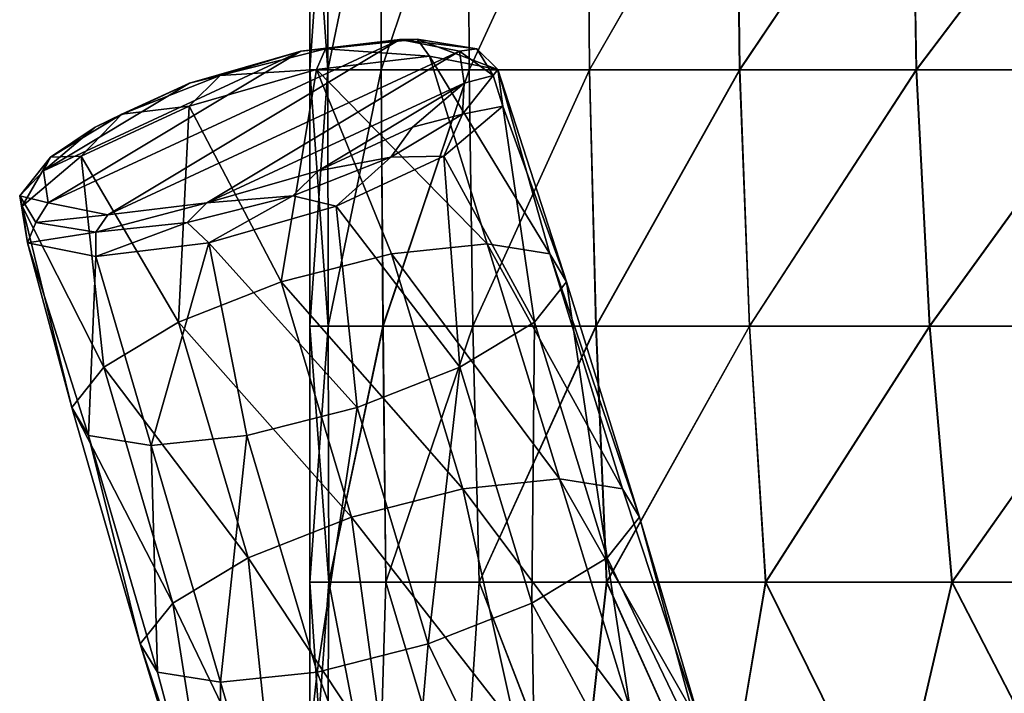
# Model space of a CAD drawing. Units: millimetres. Extents: x -30 to 78, y -30 to 267.
# Drawn here: x -30 to -15, y 51 to 61 of the extents above; entities that cross this region are included whole.
import ezdxf

# ---------------------------------------------------------------- set-up
doc = ezdxf.new("R2010")
doc.units = ezdxf.units.MM
doc.header["$LTSCALE"] = 65.185185
for name, color, linetype in [('14', 7, 'CONTINUOUS'), ('15', 7, 'CONTINUOUS'), ('37', 7, 'CONTINUOUS'), ('38', 7, 'CONTINUOUS'), ('39', 7, 'CONTINUOUS'), ('40', 7, 'CONTINUOUS'), ('41', 7, 'CONTINUOUS')]:
    doc.layers.add(name, color=color, linetype=linetype)

msp = doc.modelspace()

# ---------------------------------------------------------------- linework, layer by layer
at = {"layer": '14', "linetype": 'Continuous'}
for points in [[(-25.219, 60.48, -3.774), (-25.5, 60.48), (-25.221, 64.484, -3.76), (-25.219, 60.48, -3.774)], [(-25.221, 64.484, -3.76), (-25.5, 60.48), (-25.5, 64.484), (-25.221, 64.484, -3.76)], [(-24.391, 64.484, -7.438), (-25.219, 60.48, -3.774), (-25.221, 64.484, -3.76), (-24.391, 64.484, -7.438)], [(-24.383, 60.48, -7.465), (-25.219, 60.48, -3.774), (-24.391, 64.484, -7.438), (-24.383, 60.48, -7.465)], [(-23.028, 64.484, -10.954), (-24.383, 60.48, -7.465), (-24.391, 64.484, -7.438), (-23.028, 64.484, -10.954)], [(-23.01, 60.48, -10.991), (-24.383, 60.48, -7.465), (-23.028, 64.484, -10.954), (-23.01, 60.48, -10.991)], [(-21.161, 64.484, -14.229), (-23.01, 60.48, -10.991), (-23.028, 64.484, -10.954), (-21.161, 64.484, -14.229)], [(-21.129, 60.48, -14.276), (-23.01, 60.48, -10.991), (-21.161, 64.484, -14.229), (-21.129, 60.48, -14.276)], [(-18.831, 64.484, -17.194), (-21.129, 60.48, -14.276), (-21.161, 64.484, -14.229), (-18.831, 64.484, -17.194)], [(-18.784, 60.48, -17.246), (-21.129, 60.48, -14.276), (-18.831, 64.484, -17.194), (-18.784, 60.48, -17.246)], [(-16.09, 64.484, -19.783), (-18.784, 60.48, -17.246), (-18.831, 64.484, -17.194), (-16.09, 64.484, -19.783)], [(-16.025, 60.48, -19.836), (-18.784, 60.48, -17.246), (-16.09, 64.484, -19.783), (-16.025, 60.48, -19.836)], [(-12.997, 64.484, -21.939), (-16.025, 60.48, -19.836), (-16.09, 64.484, -19.783), (-12.997, 64.484, -21.939)], [(-12.912, 60.48, -21.989), (-16.025, 60.48, -19.836), (-12.997, 64.484, -21.939), (-12.912, 60.48, -21.989)], [(-25.212, 56.476, -3.818), (-25.5, 56.476), (-25.219, 60.48, -3.774), (-25.212, 56.476, -3.818)], [(-25.219, 60.48, -3.774), (-25.5, 56.476), (-25.5, 60.48), (-25.219, 60.48, -3.774)], [(-24.383, 60.48, -7.465), (-25.212, 56.476, -3.818), (-25.219, 60.48, -3.774), (-24.383, 60.48, -7.465)], [(-24.356, 56.476, -7.551), (-25.212, 56.476, -3.818), (-24.383, 60.48, -7.465), (-24.356, 56.476, -7.551)], [(-23.01, 60.48, -10.991), (-24.356, 56.476, -7.551), (-24.383, 60.48, -7.465), (-23.01, 60.48, -10.991)], [(-22.951, 56.476, -11.113), (-24.356, 56.476, -7.551), (-23.01, 60.48, -10.991), (-22.951, 56.476, -11.113)], [(-21.129, 60.48, -14.276), (-22.951, 56.476, -11.113), (-23.01, 60.48, -10.991), (-21.129, 60.48, -14.276)], [(-21.028, 56.476, -14.424), (-22.951, 56.476, -11.113), (-21.129, 60.48, -14.276), (-21.028, 56.476, -14.424)], [(-18.784, 60.48, -17.246), (-21.028, 56.476, -14.424), (-21.129, 60.48, -14.276), (-18.784, 60.48, -17.246)], [(-18.632, 56.476, -17.41), (-21.028, 56.476, -14.424), (-18.784, 60.48, -17.246), (-18.632, 56.476, -17.41)], [(-16.025, 60.48, -19.836), (-18.632, 56.476, -17.41), (-18.784, 60.48, -17.246), (-16.025, 60.48, -19.836)], [(-15.814, 56.476, -20.004), (-18.632, 56.476, -17.41), (-16.025, 60.48, -19.836), (-15.814, 56.476, -20.004)], [(-12.912, 60.48, -21.989), (-15.814, 56.476, -20.004), (-16.025, 60.48, -19.836), (-12.912, 60.48, -21.989)], [(-12.641, 56.476, -22.146), (-15.814, 56.476, -20.004), (-12.912, 60.48, -21.989), (-12.641, 56.476, -22.146)], [(-25.201, 52.472, -3.891), (-25.5, 52.472), (-25.212, 56.476, -3.818), (-25.201, 52.472, -3.891)], [(-25.212, 56.476, -3.818), (-25.5, 52.472), (-25.5, 56.476), (-25.212, 56.476, -3.818)], [(-24.356, 56.476, -7.551), (-25.201, 52.472, -3.891), (-25.212, 56.476, -3.818), (-24.356, 56.476, -7.551)], [(-24.312, 52.472, -7.692), (-25.201, 52.472, -3.891), (-24.356, 56.476, -7.551), (-24.312, 52.472, -7.692)], [(-22.951, 56.476, -11.113), (-24.312, 52.472, -7.692), (-24.356, 56.476, -7.551), (-22.951, 56.476, -11.113)], [(-22.854, 52.472, -11.312), (-24.312, 52.472, -7.692), (-22.951, 56.476, -11.113), (-22.854, 52.472, -11.312)], [(-21.028, 56.476, -14.424), (-22.854, 52.472, -11.312), (-22.951, 56.476, -11.113), (-21.028, 56.476, -14.424)], [(-20.86, 52.472, -14.667), (-22.854, 52.472, -11.312), (-21.028, 56.476, -14.424), (-20.86, 52.472, -14.667)], [(-18.632, 56.476, -17.41), (-20.86, 52.472, -14.667), (-21.028, 56.476, -14.424), (-18.632, 56.476, -17.41)], [(-18.378, 52.472, -17.678), (-20.86, 52.472, -14.667), (-18.632, 56.476, -17.41), (-18.378, 52.472, -17.678)], [(-15.814, 56.476, -20.004), (-18.378, 52.472, -17.678), (-18.632, 56.476, -17.41), (-15.814, 56.476, -20.004)], [(-15.465, 52.472, -20.276), (-18.378, 52.472, -17.678), (-15.814, 56.476, -20.004), (-15.465, 52.472, -20.276)], [(-12.641, 56.476, -22.146), (-15.465, 52.472, -20.276), (-15.814, 56.476, -20.004), (-12.641, 56.476, -22.146)], [(-12.189, 52.472, -22.398), (-15.465, 52.472, -20.276), (-12.641, 56.476, -22.146), (-12.189, 52.472, -22.398)], [(-25.231, 48.468, -3.694), (-25.5, 48.468), (-25.201, 52.472, -3.891), (-25.231, 48.468, -3.694)], [(-25.201, 52.472, -3.891), (-25.5, 48.468), (-25.5, 52.472), (-25.201, 52.472, -3.891)], [(-24.43, 48.468, -7.31), (-25.231, 48.468, -3.694), (-25.201, 52.472, -3.891), (-24.43, 48.468, -7.31)], [(-24.312, 52.472, -7.692), (-24.43, 48.468, -7.31), (-25.201, 52.472, -3.891), (-24.312, 52.472, -7.692)], [(-23.113, 48.468, -10.771), (-24.43, 48.468, -7.31), (-24.312, 52.472, -7.692), (-23.113, 48.468, -10.771)], [(-22.854, 52.472, -11.312), (-23.113, 48.468, -10.771), (-24.312, 52.472, -7.692), (-22.854, 52.472, -11.312)], [(-21.309, 48.468, -14.006), (-23.113, 48.468, -10.771), (-22.854, 52.472, -11.312), (-21.309, 48.468, -14.006)], [(-20.86, 52.472, -14.667), (-21.309, 48.468, -14.006), (-22.854, 52.472, -11.312), (-20.86, 52.472, -14.667)], [(-19.056, 48.468, -16.945), (-21.309, 48.468, -14.006), (-20.86, 52.472, -14.667), (-19.056, 48.468, -16.945)], [(-18.378, 52.472, -17.678), (-19.056, 48.468, -16.945), (-20.86, 52.472, -14.667), (-18.378, 52.472, -17.678)], [(-16.4, 48.468, -19.526), (-19.056, 48.468, -16.945), (-18.378, 52.472, -17.678), (-16.4, 48.468, -19.526)], [(-15.465, 52.472, -20.276), (-16.4, 48.468, -19.526), (-18.378, 52.472, -17.678), (-15.465, 52.472, -20.276)], [(-13.399, 48.468, -21.696), (-16.4, 48.468, -19.526), (-15.465, 52.472, -20.276), (-13.399, 48.468, -21.696)], [(-12.189, 52.472, -22.398), (-13.399, 48.468, -21.696), (-15.465, 52.472, -20.276), (-12.189, 52.472, -22.398)]]:
    msp.add_3dface(points, dxfattribs=at)
at = {"layer": '15', "linetype": 'Continuous'}
for points in [[(-25.5, 64.484), (-25.5, 60.48), (-25.219, 60.48, 3.773), (-25.5, 64.484)], [(-25.221, 64.484, 3.76), (-25.5, 64.484), (-25.219, 60.48, 3.773), (-25.221, 64.484, 3.76)], [(-24.391, 64.484, 7.437), (-25.221, 64.484, 3.76), (-25.219, 60.48, 3.773), (-24.391, 64.484, 7.437)], [(-24.383, 60.48, 7.464), (-24.391, 64.484, 7.437), (-25.219, 60.48, 3.773), (-24.383, 60.48, 7.464)], [(-23.028, 64.484, 10.952), (-24.391, 64.484, 7.437), (-24.383, 60.48, 7.464), (-23.028, 64.484, 10.952)], [(-23.01, 60.48, 10.99), (-23.028, 64.484, 10.952), (-24.383, 60.48, 7.464), (-23.01, 60.48, 10.99)], [(-21.162, 64.484, 14.228), (-23.028, 64.484, 10.952), (-23.01, 60.48, 10.99), (-21.162, 64.484, 14.228)], [(-21.131, 60.48, 14.274), (-21.162, 64.484, 14.228), (-23.01, 60.48, 10.99), (-21.131, 60.48, 14.274)], [(-18.833, 64.484, 17.192), (-21.162, 64.484, 14.228), (-21.131, 60.48, 14.274), (-18.833, 64.484, 17.192)], [(-18.786, 60.48, 17.243), (-18.833, 64.484, 17.192), (-21.131, 60.48, 14.274), (-18.786, 60.48, 17.243)], [(-16.092, 64.484, 19.781), (-18.833, 64.484, 17.192), (-18.786, 60.48, 17.243), (-16.092, 64.484, 19.781)], [(-16.028, 60.48, 19.833), (-16.092, 64.484, 19.781), (-18.786, 60.48, 17.243), (-16.028, 60.48, 19.833)], [(-13, 64.484, 21.937), (-16.092, 64.484, 19.781), (-16.028, 60.48, 19.833), (-13, 64.484, 21.937)], [(-12.917, 60.48, 21.987), (-13, 64.484, 21.937), (-16.028, 60.48, 19.833), (-12.917, 60.48, 21.987)], [(-25.5, 60.48), (-25.5, 56.476), (-25.213, 56.476, 3.818), (-25.5, 60.48)], [(-25.219, 60.48, 3.773), (-25.5, 60.48), (-25.213, 56.476, 3.818), (-25.219, 60.48, 3.773)], [(-24.383, 60.48, 7.464), (-25.219, 60.48, 3.773), (-25.213, 56.476, 3.818), (-24.383, 60.48, 7.464)], [(-24.357, 56.476, 7.549), (-24.383, 60.48, 7.464), (-25.213, 56.476, 3.818), (-24.357, 56.476, 7.549)], [(-23.01, 60.48, 10.99), (-24.383, 60.48, 7.464), (-24.357, 56.476, 7.549), (-23.01, 60.48, 10.99)], [(-22.952, 56.476, 11.11), (-23.01, 60.48, 10.99), (-24.357, 56.476, 7.549), (-22.952, 56.476, 11.11)], [(-21.131, 60.48, 14.274), (-23.01, 60.48, 10.99), (-22.952, 56.476, 11.11), (-21.131, 60.48, 14.274)], [(-21.03, 56.476, 14.421), (-21.131, 60.48, 14.274), (-22.952, 56.476, 11.11), (-21.03, 56.476, 14.421)], [(-18.786, 60.48, 17.243), (-21.131, 60.48, 14.274), (-21.03, 56.476, 14.421), (-18.786, 60.48, 17.243)], [(-18.634, 56.476, 17.407), (-18.786, 60.48, 17.243), (-21.03, 56.476, 14.421), (-18.634, 56.476, 17.407)], [(-16.028, 60.48, 19.833), (-18.786, 60.48, 17.243), (-18.634, 56.476, 17.407), (-16.028, 60.48, 19.833)], [(-15.818, 56.476, 20.001), (-16.028, 60.48, 19.833), (-18.634, 56.476, 17.407), (-15.818, 56.476, 20.001)], [(-12.917, 60.48, 21.987), (-16.028, 60.48, 19.833), (-15.818, 56.476, 20.001), (-12.917, 60.48, 21.987)], [(-12.646, 56.476, 22.143), (-12.917, 60.48, 21.987), (-15.818, 56.476, 20.001), (-12.646, 56.476, 22.143)], [(-25.5, 56.476), (-25.5, 52.472), (-25.202, 52.472, 3.89), (-25.5, 56.476)], [(-25.213, 56.476, 3.818), (-25.5, 56.476), (-25.202, 52.472, 3.89), (-25.213, 56.476, 3.818)], [(-24.357, 56.476, 7.549), (-25.213, 56.476, 3.818), (-25.202, 52.472, 3.89), (-24.357, 56.476, 7.549)], [(-24.313, 52.472, 7.689), (-24.357, 56.476, 7.549), (-25.202, 52.472, 3.89), (-24.313, 52.472, 7.689)], [(-22.952, 56.476, 11.11), (-24.357, 56.476, 7.549), (-24.313, 52.472, 7.689), (-22.952, 56.476, 11.11)], [(-22.856, 52.472, 11.308), (-22.952, 56.476, 11.11), (-24.313, 52.472, 7.689), (-22.856, 52.472, 11.308)], [(-21.03, 56.476, 14.421), (-22.952, 56.476, 11.11), (-22.856, 52.472, 11.308), (-21.03, 56.476, 14.421)], [(-20.863, 52.472, 14.662), (-21.03, 56.476, 14.421), (-22.856, 52.472, 11.308), (-20.863, 52.472, 14.662)], [(-18.634, 56.476, 17.407), (-21.03, 56.476, 14.421), (-20.863, 52.472, 14.662), (-18.634, 56.476, 17.407)], [(-18.382, 52.472, 17.673), (-18.634, 56.476, 17.407), (-20.863, 52.472, 14.662), (-18.382, 52.472, 17.673)], [(-15.818, 56.476, 20.001), (-18.634, 56.476, 17.407), (-18.382, 52.472, 17.673), (-15.818, 56.476, 20.001)], [(-15.471, 52.472, 20.271), (-15.818, 56.476, 20.001), (-18.382, 52.472, 17.673), (-15.471, 52.472, 20.271)], [(-12.646, 56.476, 22.143), (-15.818, 56.476, 20.001), (-15.471, 52.472, 20.271), (-12.646, 56.476, 22.143)], [(-12.198, 52.472, 22.393), (-12.646, 56.476, 22.143), (-15.471, 52.472, 20.271), (-12.198, 52.472, 22.393)], [(-25.5, 52.472), (-25.5, 48.468), (-25.231, 48.468, 3.693), (-25.5, 52.472)], [(-25.202, 52.472, 3.89), (-25.5, 52.472), (-25.231, 48.468, 3.693), (-25.202, 52.472, 3.89)], [(-24.43, 48.468, 7.308), (-25.202, 52.472, 3.89), (-25.231, 48.468, 3.693), (-24.43, 48.468, 7.308)], [(-24.313, 52.472, 7.689), (-25.202, 52.472, 3.89), (-24.43, 48.468, 7.308), (-24.313, 52.472, 7.689)], [(-23.115, 48.468, 10.769), (-24.313, 52.472, 7.689), (-24.43, 48.468, 7.308), (-23.115, 48.468, 10.769)], [(-22.856, 52.472, 11.308), (-24.313, 52.472, 7.689), (-23.115, 48.468, 10.769), (-22.856, 52.472, 11.308)], [(-21.311, 48.468, 14.003), (-22.856, 52.472, 11.308), (-23.115, 48.468, 10.769), (-21.311, 48.468, 14.003)], [(-20.863, 52.472, 14.662), (-22.856, 52.472, 11.308), (-21.311, 48.468, 14.003), (-20.863, 52.472, 14.662)], [(-19.059, 48.468, 16.941), (-20.863, 52.472, 14.662), (-21.311, 48.468, 14.003), (-19.059, 48.468, 16.941)], [(-18.382, 52.472, 17.673), (-20.863, 52.472, 14.662), (-19.059, 48.468, 16.941), (-18.382, 52.472, 17.673)], [(-16.405, 48.468, 19.523), (-18.382, 52.472, 17.673), (-19.059, 48.468, 16.941), (-16.405, 48.468, 19.523)], [(-15.471, 52.472, 20.271), (-18.382, 52.472, 17.673), (-16.405, 48.468, 19.523), (-15.471, 52.472, 20.271)], [(-13.404, 48.468, 21.693), (-15.471, 52.472, 20.271), (-16.405, 48.468, 19.523), (-13.404, 48.468, 21.693)], [(-12.198, 52.472, 22.393), (-15.471, 52.472, 20.271), (-13.404, 48.468, 21.693), (-12.198, 52.472, 22.393)]]:
    msp.add_3dface(points, dxfattribs=at)
at = {"layer": '37', "linetype": 'Continuous'}
for points in [[(-25.638, 60.771, -23.16), (-24.093, 60.955, -24.093), (-29.589, 58.4, -27.11), (-25.638, 60.771, -23.16)], [(-29.589, 58.4, -27.11), (-24.093, 60.955, -24.093), (-28.655, 58.216, -28.655), (-29.589, 58.4, -27.11)], [(-28.655, 58.216, -28.655), (-24.093, 60.955, -24.093), (-23.16, 60.771, -25.638), (-28.655, 58.216, -28.655)], [(-27.381, 60.27, -23.088), (-25.638, 60.771, -23.16), (-29.661, 58.901, -25.368), (-27.381, 60.27, -23.088)], [(-29.661, 58.901, -25.368), (-25.638, 60.771, -23.16), (-29.589, 58.4, -27.11), (-29.661, 58.901, -25.368)], [(-27.11, 58.4, -29.589), (-28.655, 58.216, -28.655), (-23.16, 60.771, -25.638), (-27.11, 58.4, -29.589)], [(-23.088, 60.27, -27.381), (-27.11, 58.4, -29.589), (-23.16, 60.771, -25.638), (-23.088, 60.27, -27.381)], [(-28.852, 59.585, -23.896), (-27.381, 60.27, -23.088), (-29.661, 58.901, -25.368), (-28.852, 59.585, -23.896)], [(-25.368, 58.901, -29.661), (-27.11, 58.4, -29.589), (-23.088, 60.27, -27.381), (-25.368, 58.901, -29.661)], [(-23.896, 59.585, -28.852), (-25.368, 58.901, -29.661), (-23.088, 60.27, -27.381), (-23.896, 59.585, -28.852)]]:
    msp.add_3dface(points, dxfattribs=at)
at = {"layer": '38', "linetype": 'Continuous'}
for points in [[(-23.631, 60.694, -23.631), (-25.396, 60.484, -22.565), (-22.729, 57.761, -22.729), (-23.631, 60.694, -23.631)], [(-25.396, 60.484, -22.565), (-27.386, 59.911, -22.482), (-25.947, 57.168, -21.488), (-25.396, 60.484, -22.565)], [(-24.226, 57.605, -21.752), (-25.396, 60.484, -22.565), (-25.947, 57.168, -21.488), (-24.226, 57.605, -21.752)], [(-22.729, 57.761, -22.729), (-25.396, 60.484, -22.565), (-24.226, 57.605, -21.752), (-22.729, 57.761, -22.729)], [(-27.386, 59.911, -22.482), (-29.069, 59.129, -23.406), (-27.55, 56.536, -21.99), (-27.386, 59.911, -22.482)], [(-25.947, 57.168, -21.488), (-27.386, 59.911, -22.482), (-27.55, 56.536, -21.99), (-25.947, 57.168, -21.488)], [(-29.069, 59.129, -23.406), (-29.993, 58.347, -25.089), (-28.718, 55.835, -23.158), (-29.069, 59.129, -23.406)], [(-27.55, 56.536, -21.99), (-29.069, 59.129, -23.406), (-28.718, 55.835, -23.158), (-27.55, 56.536, -21.99)], [(-29.993, 58.347, -25.089), (-29.91, 57.774, -27.079), (-29.219, 55.203, -24.761), (-29.993, 58.347, -25.089)], [(-28.718, 55.835, -23.158), (-29.993, 58.347, -25.089), (-29.219, 55.203, -24.761), (-28.718, 55.835, -23.158)], [(-29.91, 57.774, -27.079), (-28.844, 57.565, -28.844), (-28.956, 54.766, -26.481), (-29.91, 57.774, -27.079)], [(-29.219, 55.203, -24.761), (-29.91, 57.774, -27.079), (-28.956, 54.766, -26.481), (-29.219, 55.203, -24.761)], [(-22.729, 57.761, -22.729), (-24.226, 57.605, -21.752), (-21.6, 54.089, -21.6), (-22.729, 57.761, -22.729)], [(-28.956, 54.766, -26.481), (-28.844, 57.565, -28.844), (-27.978, 54.61, -27.978), (-28.956, 54.766, -26.481)], [(-24.226, 57.605, -21.752), (-25.947, 57.168, -21.488), (-23.11, 53.932, -20.615), (-24.226, 57.605, -21.752)], [(-24.226, 57.605, -21.752), (-23.11, 53.932, -20.615), (-21.6, 54.089, -21.6), (-24.226, 57.605, -21.752)], [(-25.947, 57.168, -21.488), (-27.55, 56.536, -21.99), (-24.846, 53.491, -20.349), (-25.947, 57.168, -21.488)], [(-25.947, 57.168, -21.488), (-24.846, 53.491, -20.349), (-23.11, 53.932, -20.615), (-25.947, 57.168, -21.488)], [(-27.55, 56.536, -21.99), (-28.718, 55.835, -23.158), (-26.462, 52.853, -20.855), (-27.55, 56.536, -21.99)], [(-27.55, 56.536, -21.99), (-26.462, 52.853, -20.855), (-24.846, 53.491, -20.349), (-27.55, 56.536, -21.99)], [(-28.718, 55.835, -23.158), (-29.219, 55.203, -24.761), (-27.641, 52.146, -22.033), (-28.718, 55.835, -23.158)], [(-28.718, 55.835, -23.158), (-27.641, 52.146, -22.033), (-26.462, 52.853, -20.855), (-28.718, 55.835, -23.158)], [(-29.219, 55.203, -24.761), (-28.956, 54.766, -26.481), (-28.147, 51.509, -23.65), (-29.219, 55.203, -24.761)], [(-29.219, 55.203, -24.761), (-28.147, 51.509, -23.65), (-27.641, 52.146, -22.033), (-29.219, 55.203, -24.761)], [(-28.956, 54.766, -26.481), (-27.978, 54.61, -27.978), (-27.881, 51.068, -25.385), (-28.956, 54.766, -26.481)], [(-28.956, 54.766, -26.481), (-27.881, 51.068, -25.385), (-28.147, 51.509, -23.65), (-28.956, 54.766, -26.481)], [(-27.978, 54.61, -27.978), (-26.895, 50.911, -26.895), (-27.881, 51.068, -25.385), (-27.978, 54.61, -27.978)], [(-23.11, 53.932, -20.615), (-20.473, 50.421, -20.473), (-21.6, 54.089, -21.6), (-23.11, 53.932, -20.615)], [(-24.846, 53.491, -20.349), (-22.281, 50.206, -19.38), (-23.11, 53.932, -20.615), (-24.846, 53.491, -20.349)], [(-22.281, 50.206, -19.38), (-20.473, 50.421, -20.473), (-23.11, 53.932, -20.615), (-22.281, 50.206, -19.38)], [(-26.462, 52.853, -20.855), (-24.32, 49.619, -19.296), (-24.846, 53.491, -20.349), (-26.462, 52.853, -20.855)], [(-24.32, 49.619, -19.296), (-22.281, 50.206, -19.38), (-24.846, 53.491, -20.349), (-24.32, 49.619, -19.296)], [(-27.641, 52.146, -22.033), (-26.043, 48.818, -20.242), (-26.462, 52.853, -20.855), (-27.641, 52.146, -22.033)], [(-26.043, 48.818, -20.242), (-24.32, 49.619, -19.296), (-26.462, 52.853, -20.855), (-26.043, 48.818, -20.242)], [(-28.147, 51.509, -23.65), (-26.99, 48.016, -21.966), (-27.641, 52.146, -22.033), (-28.147, 51.509, -23.65)], [(-26.99, 48.016, -21.966), (-26.043, 48.818, -20.242), (-27.641, 52.146, -22.033), (-26.99, 48.016, -21.966)], [(-26.905, 47.43, -24.005), (-26.99, 48.016, -21.966), (-28.147, 51.509, -23.65), (-26.905, 47.43, -24.005)], [(-27.881, 51.068, -25.385), (-26.905, 47.43, -24.005), (-28.147, 51.509, -23.65), (-27.881, 51.068, -25.385)], [(-26.895, 50.911, -26.895), (-26.905, 47.43, -24.005), (-27.881, 51.068, -25.385), (-26.895, 50.911, -26.895)], [(-25.813, 47.215, -25.813), (-26.905, 47.43, -24.005), (-26.895, 50.911, -26.895), (-25.813, 47.215, -25.813)]]:
    msp.add_3dface(points, dxfattribs=at)
at = {"layer": '39', "linetype": 'Continuous'}
for points in [[(-23.631, 60.694, -23.631), (-22.729, 57.761, -22.729), (-21.752, 57.605, -24.226), (-23.631, 60.694, -23.631)], [(-22.565, 60.484, -25.396), (-23.631, 60.694, -23.631), (-21.752, 57.605, -24.226), (-22.565, 60.484, -25.396)], [(-22.482, 59.911, -27.386), (-22.565, 60.484, -25.396), (-21.488, 57.168, -25.947), (-22.482, 59.911, -27.386)], [(-21.488, 57.168, -25.947), (-22.565, 60.484, -25.396), (-21.752, 57.605, -24.226), (-21.488, 57.168, -25.947)], [(-23.406, 59.129, -29.069), (-22.482, 59.911, -27.386), (-21.99, 56.536, -27.55), (-23.406, 59.129, -29.069)], [(-21.99, 56.536, -27.55), (-22.482, 59.911, -27.386), (-21.488, 57.168, -25.947), (-21.99, 56.536, -27.55)], [(-25.089, 58.347, -29.993), (-23.406, 59.129, -29.069), (-23.158, 55.835, -28.718), (-25.089, 58.347, -29.993)], [(-23.158, 55.835, -28.718), (-23.406, 59.129, -29.069), (-21.99, 56.536, -27.55), (-23.158, 55.835, -28.718)], [(-27.079, 57.774, -29.91), (-25.089, 58.347, -29.993), (-24.761, 55.203, -29.219), (-27.079, 57.774, -29.91)], [(-24.761, 55.203, -29.219), (-25.089, 58.347, -29.993), (-23.158, 55.835, -28.718), (-24.761, 55.203, -29.219)], [(-27.978, 54.61, -27.978), (-28.844, 57.565, -28.844), (-27.079, 57.774, -29.91), (-27.978, 54.61, -27.978)], [(-27.978, 54.61, -27.978), (-27.079, 57.774, -29.91), (-26.481, 54.766, -28.956), (-27.978, 54.61, -27.978)], [(-26.481, 54.766, -28.956), (-27.079, 57.774, -29.91), (-24.761, 55.203, -29.219), (-26.481, 54.766, -28.956)], [(-22.729, 57.761, -22.729), (-21.6, 54.089, -21.6), (-20.615, 53.932, -23.11), (-22.729, 57.761, -22.729)], [(-21.752, 57.605, -24.226), (-22.729, 57.761, -22.729), (-20.615, 53.932, -23.11), (-21.752, 57.605, -24.226)], [(-21.488, 57.168, -25.947), (-21.752, 57.605, -24.226), (-20.349, 53.491, -24.846), (-21.488, 57.168, -25.947)], [(-21.752, 57.605, -24.226), (-20.615, 53.932, -23.11), (-20.349, 53.491, -24.846), (-21.752, 57.605, -24.226)], [(-21.99, 56.536, -27.55), (-21.488, 57.168, -25.947), (-20.855, 52.853, -26.462), (-21.99, 56.536, -27.55)], [(-21.488, 57.168, -25.947), (-20.349, 53.491, -24.846), (-20.855, 52.853, -26.462), (-21.488, 57.168, -25.947)], [(-23.158, 55.835, -28.718), (-21.99, 56.536, -27.55), (-22.033, 52.146, -27.641), (-23.158, 55.835, -28.718)], [(-21.99, 56.536, -27.55), (-20.855, 52.853, -26.462), (-22.033, 52.146, -27.641), (-21.99, 56.536, -27.55)], [(-24.761, 55.203, -29.219), (-23.158, 55.835, -28.718), (-23.65, 51.509, -28.147), (-24.761, 55.203, -29.219)], [(-23.158, 55.835, -28.718), (-22.033, 52.146, -27.641), (-23.65, 51.509, -28.147), (-23.158, 55.835, -28.718)], [(-26.481, 54.766, -28.956), (-24.761, 55.203, -29.219), (-25.385, 51.068, -27.881), (-26.481, 54.766, -28.956)], [(-24.761, 55.203, -29.219), (-23.65, 51.509, -28.147), (-25.385, 51.068, -27.881), (-24.761, 55.203, -29.219)], [(-26.895, 50.911, -26.895), (-27.978, 54.61, -27.978), (-26.481, 54.766, -28.956), (-26.895, 50.911, -26.895)], [(-26.895, 50.911, -26.895), (-26.481, 54.766, -28.956), (-25.385, 51.068, -27.881), (-26.895, 50.911, -26.895)], [(-21.6, 54.089, -21.6), (-20.473, 50.421, -20.473), (-19.38, 50.206, -22.281), (-21.6, 54.089, -21.6)], [(-21.6, 54.089, -21.6), (-19.38, 50.206, -22.281), (-20.615, 53.932, -23.11), (-21.6, 54.089, -21.6)], [(-20.615, 53.932, -23.11), (-19.38, 50.206, -22.281), (-20.349, 53.491, -24.846), (-20.615, 53.932, -23.11)], [(-20.349, 53.491, -24.846), (-19.296, 49.619, -24.32), (-20.855, 52.853, -26.462), (-20.349, 53.491, -24.846)], [(-19.38, 50.206, -22.281), (-19.296, 49.619, -24.32), (-20.349, 53.491, -24.846), (-19.38, 50.206, -22.281)], [(-20.855, 52.853, -26.462), (-20.242, 48.818, -26.043), (-22.033, 52.146, -27.641), (-20.855, 52.853, -26.462)], [(-19.296, 49.619, -24.32), (-20.242, 48.818, -26.043), (-20.855, 52.853, -26.462), (-19.296, 49.619, -24.32)], [(-22.033, 52.146, -27.641), (-21.966, 48.016, -26.99), (-23.65, 51.509, -28.147), (-22.033, 52.146, -27.641)], [(-20.242, 48.818, -26.043), (-21.966, 48.016, -26.99), (-22.033, 52.146, -27.641), (-20.242, 48.818, -26.043)], [(-23.65, 51.509, -28.147), (-24.005, 47.43, -26.905), (-25.385, 51.068, -27.881), (-23.65, 51.509, -28.147)], [(-21.966, 48.016, -26.99), (-24.005, 47.43, -26.905), (-23.65, 51.509, -28.147), (-21.966, 48.016, -26.99)], [(-25.813, 47.215, -25.813), (-26.895, 50.911, -26.895), (-25.385, 51.068, -27.881), (-25.813, 47.215, -25.813)], [(-24.005, 47.43, -26.905), (-25.813, 47.215, -25.813), (-25.385, 51.068, -27.881), (-24.005, 47.43, -26.905)]]:
    msp.add_3dface(points, dxfattribs=at)
at = {"layer": '40', "linetype": 'Continuous'}
for points in [[(-24.093, 60.955, -24.093), (-25.638, 60.771, -23.16), (-23.824, 60.959, -23.824), (-24.093, 60.955, -24.093)], [(-23.824, 60.959, -23.824), (-25.638, 60.771, -23.16), (-25.256, 60.81, -22.89), (-23.824, 60.959, -23.824)], [(-23.631, 60.694, -23.631), (-23.824, 60.959, -23.824), (-25.256, 60.81, -22.89), (-23.631, 60.694, -23.631)], [(-25.638, 60.771, -23.16), (-27.381, 60.27, -23.088), (-26.901, 60.391, -22.637), (-25.638, 60.771, -23.16)], [(-25.256, 60.81, -22.89), (-25.638, 60.771, -23.16), (-26.901, 60.391, -22.637), (-25.256, 60.81, -22.89)], [(-25.396, 60.484, -22.565), (-25.256, 60.81, -22.89), (-26.901, 60.391, -22.637), (-25.396, 60.484, -22.565)], [(-25.396, 60.484, -22.565), (-23.631, 60.694, -23.631), (-25.256, 60.81, -22.89), (-25.396, 60.484, -22.565)], [(-27.386, 59.911, -22.482), (-25.396, 60.484, -22.565), (-26.901, 60.391, -22.637), (-27.386, 59.911, -22.482)], [(-26.901, 60.391, -22.637), (-27.381, 60.27, -23.088), (-28.434, 59.787, -23.117), (-26.901, 60.391, -22.637)], [(-27.386, 59.911, -22.482), (-26.901, 60.391, -22.637), (-28.434, 59.787, -23.117), (-27.386, 59.911, -22.482)], [(-27.381, 60.27, -23.088), (-28.852, 59.585, -23.896), (-28.434, 59.787, -23.117), (-27.381, 60.27, -23.088)], [(-29.069, 59.129, -23.406), (-27.386, 59.911, -22.482), (-28.434, 59.787, -23.117), (-29.069, 59.129, -23.406)], [(-28.434, 59.787, -23.117), (-28.852, 59.585, -23.896), (-29.551, 59.117, -24.234), (-28.434, 59.787, -23.117)], [(-29.069, 59.129, -23.406), (-28.434, 59.787, -23.117), (-29.551, 59.117, -24.234), (-29.069, 59.129, -23.406)], [(-28.852, 59.585, -23.896), (-29.661, 58.901, -25.368), (-29.551, 59.117, -24.234), (-28.852, 59.585, -23.896)], [(-29.551, 59.117, -24.234), (-29.661, 58.901, -25.368), (-30.031, 58.513, -25.767), (-29.551, 59.117, -24.234)], [(-29.993, 58.347, -25.089), (-29.551, 59.117, -24.234), (-30.031, 58.513, -25.767), (-29.993, 58.347, -25.089)], [(-29.993, 58.347, -25.089), (-29.069, 59.129, -23.406), (-29.551, 59.117, -24.234), (-29.993, 58.347, -25.089)], [(-29.661, 58.901, -25.368), (-29.589, 58.4, -27.11), (-30.031, 58.513, -25.767), (-29.661, 58.901, -25.368)], [(-30.031, 58.513, -25.767), (-29.589, 58.4, -27.11), (-29.779, 58.094, -27.413), (-30.031, 58.513, -25.767)], [(-29.91, 57.774, -27.079), (-29.993, 58.347, -25.089), (-30.031, 58.513, -25.767), (-29.91, 57.774, -27.079)], [(-29.91, 57.774, -27.079), (-30.031, 58.513, -25.767), (-29.779, 58.094, -27.413), (-29.91, 57.774, -27.079)], [(-29.589, 58.4, -27.11), (-28.655, 58.216, -28.655), (-29.779, 58.094, -27.413), (-29.589, 58.4, -27.11)], [(-29.779, 58.094, -27.413), (-28.655, 58.216, -28.655), (-28.844, 57.945, -28.844), (-29.779, 58.094, -27.413)], [(-29.91, 57.774, -27.079), (-29.779, 58.094, -27.413), (-28.844, 57.945, -28.844), (-29.91, 57.774, -27.079)], [(-28.844, 57.565, -28.844), (-29.91, 57.774, -27.079), (-28.844, 57.945, -28.844), (-28.844, 57.565, -28.844)]]:
    msp.add_3dface(points, dxfattribs=at)
at = {"layer": '41', "linetype": 'Continuous'}
for points in [[(-24.093, 60.955, -24.093), (-23.824, 60.959, -23.824), (-22.89, 60.81, -25.256), (-24.093, 60.955, -24.093)], [(-23.16, 60.771, -25.638), (-24.093, 60.955, -24.093), (-22.89, 60.81, -25.256), (-23.16, 60.771, -25.638)], [(-23.631, 60.694, -23.631), (-22.565, 60.484, -25.396), (-23.824, 60.959, -23.824), (-23.631, 60.694, -23.631)], [(-23.824, 60.959, -23.824), (-22.565, 60.484, -25.396), (-22.89, 60.81, -25.256), (-23.824, 60.959, -23.824)], [(-22.637, 60.391, -26.901), (-23.16, 60.771, -25.638), (-22.89, 60.81, -25.256), (-22.637, 60.391, -26.901)], [(-23.088, 60.27, -27.381), (-23.16, 60.771, -25.638), (-22.637, 60.391, -26.901), (-23.088, 60.27, -27.381)], [(-22.565, 60.484, -25.396), (-22.637, 60.391, -26.901), (-22.89, 60.81, -25.256), (-22.565, 60.484, -25.396)], [(-22.565, 60.484, -25.396), (-22.482, 59.911, -27.386), (-22.637, 60.391, -26.901), (-22.565, 60.484, -25.396)], [(-23.117, 59.787, -28.434), (-23.088, 60.27, -27.381), (-22.637, 60.391, -26.901), (-23.117, 59.787, -28.434)], [(-22.482, 59.911, -27.386), (-23.117, 59.787, -28.434), (-22.637, 60.391, -26.901), (-22.482, 59.911, -27.386)], [(-23.896, 59.585, -28.852), (-23.088, 60.27, -27.381), (-23.117, 59.787, -28.434), (-23.896, 59.585, -28.852)], [(-22.482, 59.911, -27.386), (-23.406, 59.129, -29.069), (-23.117, 59.787, -28.434), (-22.482, 59.911, -27.386)], [(-24.234, 59.117, -29.551), (-23.896, 59.585, -28.852), (-23.117, 59.787, -28.434), (-24.234, 59.117, -29.551)], [(-23.406, 59.129, -29.069), (-24.234, 59.117, -29.551), (-23.117, 59.787, -28.434), (-23.406, 59.129, -29.069)], [(-25.368, 58.901, -29.661), (-23.896, 59.585, -28.852), (-24.234, 59.117, -29.551), (-25.368, 58.901, -29.661)], [(-25.767, 58.513, -30.031), (-25.368, 58.901, -29.661), (-24.234, 59.117, -29.551), (-25.767, 58.513, -30.031)], [(-25.089, 58.347, -29.993), (-25.767, 58.513, -30.031), (-24.234, 59.117, -29.551), (-25.089, 58.347, -29.993)], [(-23.406, 59.129, -29.069), (-25.089, 58.347, -29.993), (-24.234, 59.117, -29.551), (-23.406, 59.129, -29.069)], [(-27.11, 58.4, -29.589), (-25.368, 58.901, -29.661), (-25.767, 58.513, -30.031), (-27.11, 58.4, -29.589)], [(-27.413, 58.094, -29.779), (-27.11, 58.4, -29.589), (-25.767, 58.513, -30.031), (-27.413, 58.094, -29.779)], [(-27.079, 57.774, -29.91), (-27.413, 58.094, -29.779), (-25.767, 58.513, -30.031), (-27.079, 57.774, -29.91)], [(-25.089, 58.347, -29.993), (-27.079, 57.774, -29.91), (-25.767, 58.513, -30.031), (-25.089, 58.347, -29.993)], [(-28.655, 58.216, -28.655), (-27.11, 58.4, -29.589), (-28.844, 57.945, -28.844), (-28.655, 58.216, -28.655)], [(-28.844, 57.945, -28.844), (-27.11, 58.4, -29.589), (-27.413, 58.094, -29.779), (-28.844, 57.945, -28.844)], [(-27.079, 57.774, -29.91), (-28.844, 57.565, -28.844), (-27.413, 58.094, -29.779), (-27.079, 57.774, -29.91)], [(-28.844, 57.565, -28.844), (-28.844, 57.945, -28.844), (-27.413, 58.094, -29.779), (-28.844, 57.565, -28.844)]]:
    msp.add_3dface(points, dxfattribs=at)

doc.saveas('drawing.dxf')
